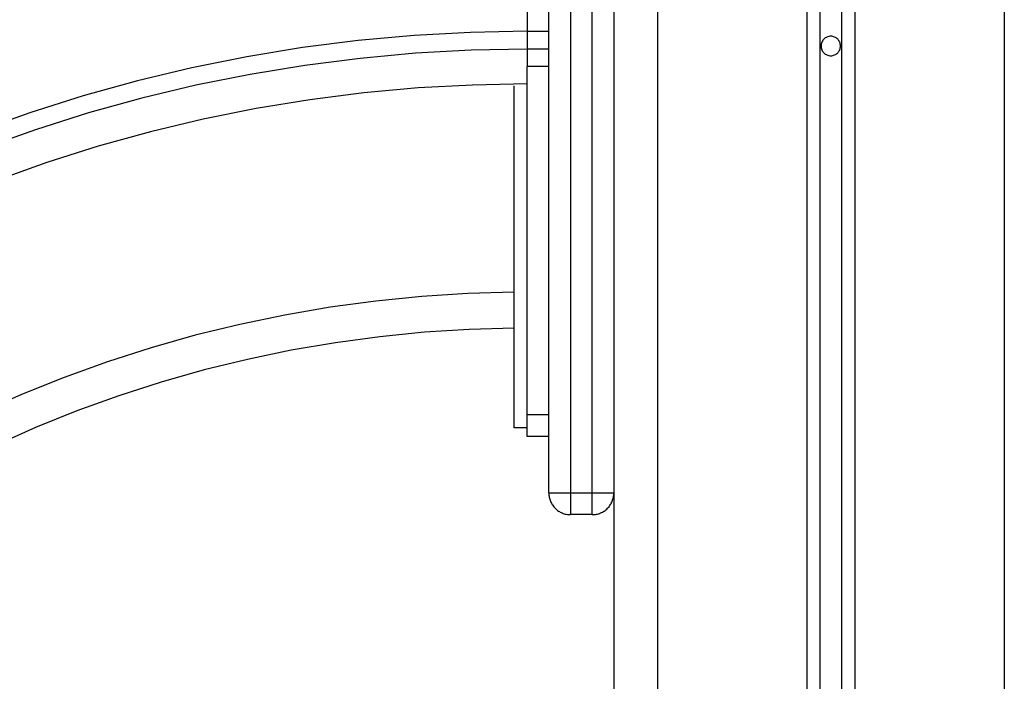
# Model space of a CAD drawing. Extents: x -47.1 to 38.6, y 21.7 to 52.6.
# Drawn here: x -0.4 to 1.9, y 42.3 to 43.9 of the extents above; entities that cross this region are included whole.
import ezdxf

# ---------------------------------------------------------------- set-up
doc = ezdxf.new("R2010")
doc.units = 0
doc.layers.get('0').update_dxf_attribs({"linetype": 'CONTINUOUS'})

msp = doc.modelspace()

# ---------------------------------------------------------------- linework, layer by layer
at = {"color": 0}
for points in [[(1.4563, 52.4052), (1.4563, 29.4024)], [(1.4563, 52.4052), (1.4563, 29.4024)], [(1.4563, 52.4052), (1.4563, 29.4024)], [(1.4563, 52.4052), (1.4563, 29.4024)], [(1.4563, 52.4052), (1.4563, 29.4024)], [(1.4563, 52.4052), (1.4563, 29.4024)], [(1.4563, 52.4052), (1.4563, 29.4024)], [(1.4563, 52.4052), (1.4563, 29.4024)], [(1.4563, 52.4052), (1.4563, 29.4024)], [(1.4563, 52.4052), (1.4563, 29.4024)], [(1.4563, 52.4052), (1.4563, 29.4024)], [(1.4563, 52.4052), (1.4563, 29.4024)], [(1.4563, 52.4052), (1.4563, 29.4024)], [(1.4563, 52.4052), (1.4563, 29.4024)], [(1.4563, 52.4052), (1.4563, 29.4024)], [(1.4563, 52.4052), (1.4563, 29.4024)], [(1.4563, 52.4052), (1.4563, 29.4024)], [(1.4563, 52.4052), (1.4563, 29.4024)], [(1.4563, 52.4052), (1.4563, 29.4024)], [(1.4563, 52.4052), (1.4563, 29.4024)], [(1.4563, 52.4052), (1.4563, 29.4024)], [(1.5063, 52.4052), (1.5063, 29.4024)], [(1.5063, 52.4052), (1.5063, 29.4024)], [(1.5063, 52.4052), (1.5063, 29.4024)], [(1.5063, 52.4052), (1.5063, 29.4024)], [(1.5063, 52.4052), (1.5063, 29.4024)], [(1.5063, 52.4052), (1.5063, 29.4024)], [(1.5063, 52.4052), (1.5063, 29.4024)], [(1.5063, 52.4052), (1.5063, 29.4024)], [(1.5063, 52.4052), (1.5063, 29.4024)], [(1.5063, 52.4052), (1.5063, 29.4024)], [(1.5063, 52.4052), (1.5063, 29.4024)], [(1.5063, 52.4052), (1.5063, 29.4024)], [(1.5063, 52.4052), (1.5063, 29.4024)], [(1.5063, 52.4052), (1.5063, 29.4024)], [(1.5063, 52.4052), (1.5063, 29.4024)], [(1.5063, 52.4052), (1.5063, 29.4024)], [(1.5063, 52.4052), (1.5063, 29.4024)], [(1.5063, 52.4052), (1.5063, 29.4024)], [(1.5063, 52.4052), (1.5063, 29.4024)], [(1.5063, 52.4052), (1.5063, 29.4024)], [(1.5063, 52.4052), (1.5063, 29.4024)], [(1.4263, 52.3738), (1.4263, 29.3803)], [(1.4263, 52.3738), (1.4263, 29.3803)], [(1.4263, 52.3738), (1.4263, 29.3803)], [(1.4263, 52.3738), (1.4263, 29.3803)], [(1.4263, 52.3738), (1.4263, 29.3803)], [(1.4263, 52.3738), (1.4263, 29.3803)], [(1.4263, 52.3738), (1.4263, 29.3803)], [(1.4263, 52.3738), (1.4263, 29.3803)], [(1.4263, 52.3738), (1.4263, 29.3803)], [(1.4263, 52.3738), (1.4263, 29.3803)], [(1.4263, 52.3738), (1.4263, 29.3803)], [(1.4263, 52.3738), (1.4263, 29.3803)], [(1.4263, 52.3738), (1.4263, 29.3803)], [(1.4263, 52.3738), (1.4263, 29.3803)], [(1.4263, 52.3738), (1.4263, 29.3803)], [(1.4263, 52.3738), (1.4263, 29.3803)], [(1.4263, 52.3738), (1.4263, 29.3803)], [(1.4263, 52.3738), (1.4263, 29.3803)], [(1.4263, 52.3738), (1.4263, 29.3803)], [(1.4263, 52.3738), (1.4263, 29.3803)], [(1.4263, 52.3738), (1.4263, 29.3803)], [(1.5363, 52.3738), (1.5363, 29.3803)], [(1.5363, 52.3738), (1.5363, 29.3803)], [(1.5363, 52.3738), (1.5363, 29.3803)], [(1.5363, 52.3738), (1.5363, 29.3803)], [(1.5363, 52.3738), (1.5363, 29.3803)], [(1.5363, 52.3738), (1.5363, 29.3803)], [(1.5363, 52.3738), (1.5363, 29.3803)], [(1.5363, 52.3738), (1.5363, 29.3803)], [(1.5363, 52.3738), (1.5363, 29.3803)], [(1.5363, 52.3738), (1.5363, 29.3803)], [(1.5363, 52.3738), (1.5363, 29.3803)], [(1.5363, 52.3738), (1.5363, 29.3803)], [(1.5363, 52.3738), (1.5363, 29.3803)], [(1.5363, 52.3738), (1.5363, 29.3803)], [(1.5363, 52.3738), (1.5363, 29.3803)], [(1.5363, 52.3738), (1.5363, 29.3803)], [(1.5363, 52.3738), (1.5363, 29.3803)], [(1.5363, 52.3738), (1.5363, 29.3803)], [(1.5363, 52.3738), (1.5363, 29.3803)], [(1.5363, 52.3738), (1.5363, 29.3803)], [(1.5363, 52.3738), (1.5363, 29.3803)], [(0.9813, 52.1699), (0.9813, 28.937)], [(0.9813, 52.1699), (0.9813, 28.937)], [(0.9813, 52.1699), (0.9813, 28.937)], [(0.9813, 52.1699), (0.9813, 28.937)], [(0.9813, 52.1699), (0.9813, 28.937)], [(0.9813, 52.1699), (0.9813, 28.937)], [(0.9813, 52.1699), (0.9813, 28.937)], [(0.9813, 52.1699), (0.9813, 28.937)], [(0.9813, 52.1699), (0.9813, 28.937)], [(0.9813, 52.1699), (0.9813, 28.937)], [(0.9813, 52.1699), (0.9813, 28.937)], [(0.9813, 52.1699), (0.9813, 28.937)], [(0.9813, 52.1699), (0.9813, 28.937)], [(0.9813, 52.1699), (0.9813, 28.937)], [(0.9813, 52.1699), (0.9813, 28.937)], [(0.9813, 52.1699), (0.9813, 28.937)], [(0.9813, 52.1699), (0.9813, 28.937)], [(0.9813, 52.1699), (0.9813, 28.937)], [(0.9813, 52.1699), (0.9813, 28.937)], [(0.9813, 52.1699), (0.9813, 28.937)], [(0.9813, 52.1699), (0.9813, 28.937)], [(1.0813, 52.1699), (1.0813, 28.937)], [(1.0813, 52.1699), (1.0813, 28.937)], [(1.0813, 52.1699), (1.0813, 28.937)], [(1.0813, 52.1699), (1.0813, 28.937)], [(1.0813, 52.1699), (1.0813, 28.937)], [(1.0813, 52.1699), (1.0813, 28.937)], [(1.0813, 52.1699), (1.0813, 28.937)], [(1.0813, 52.1699), (1.0813, 28.937)], [(1.0813, 52.1699), (1.0813, 28.937)], [(1.0813, 52.1699), (1.0813, 28.937)], [(1.0813, 52.1699), (1.0813, 28.937)], [(1.0813, 52.1699), (1.0813, 28.937)], [(1.0813, 52.1699), (1.0813, 28.937)], [(1.0813, 52.1699), (1.0813, 28.937)], [(1.0813, 52.1699), (1.0813, 28.937)], [(1.0813, 52.1699), (1.0813, 28.937)], [(1.0813, 52.1699), (1.0813, 28.937)], [(1.0813, 52.1699), (1.0813, 28.937)], [(1.0813, 52.1699), (1.0813, 28.937)], [(1.0813, 52.1699), (1.0813, 28.937)], [(1.0813, 52.1699), (1.0813, 28.937)], [(1.8813, 52.1699), (1.8813, 28.937)], [(1.8813, 52.1699), (1.8813, 28.937)], [(1.8813, 52.1699), (1.8813, 28.937)], [(1.8813, 52.1699), (1.8813, 28.937)], [(1.8813, 52.1699), (1.8813, 28.937)], [(1.8813, 52.1699), (1.8813, 28.937)], [(1.8813, 52.1699), (1.8813, 28.937)], [(1.8813, 52.1699), (1.8813, 28.937)], [(1.8813, 52.1699), (1.8813, 28.937)], [(1.8813, 52.1699), (1.8813, 28.937)], [(1.8813, 52.1699), (1.8813, 28.937)], [(1.8813, 52.1699), (1.8813, 28.937)], [(1.8813, 52.1699), (1.8813, 28.937)], [(1.8813, 52.1699), (1.8813, 28.937)], [(1.8813, 52.1699), (1.8813, 28.937)], [(1.8813, 52.1699), (1.8813, 28.937)], [(1.8813, 52.1699), (1.8813, 28.937)], [(1.8813, 52.1699), (1.8813, 28.937)], [(1.8813, 52.1699), (1.8813, 28.937)], [(1.8813, 52.1699), (1.8813, 28.937)], [(1.8813, 52.1699), (1.8813, 28.937)], [(0.8313, 42.777), (0.8313, 50.387)], [(0.8313, 42.777), (0.8313, 50.387)], [(0.8313, 42.777), (0.8313, 50.387)], [(0.8313, 42.777), (0.8313, 50.387)], [(0.8313, 42.777), (0.8313, 50.387)], [(0.8313, 42.777), (0.8313, 50.387)], [(0.8313, 42.777), (0.8313, 50.387)], [(0.8313, 42.777), (0.8313, 50.387)], [(0.8313, 42.777), (0.8313, 50.387)], [(0.8313, 42.777), (0.8313, 50.387)], [(0.8313, 42.777), (0.8313, 50.387)], [(0.8313, 42.777), (0.8313, 50.387)], [(0.8313, 42.777), (0.8313, 50.387)], [(0.8313, 42.777), (0.8313, 50.387)], [(0.8313, 42.777), (0.8313, 50.387)], [(0.8313, 42.777), (0.8313, 50.387)], [(0.8313, 42.777), (0.8313, 50.387)], [(0.8313, 42.777), (0.8313, 50.387)], [(0.8313, 42.777), (0.8313, 50.387)], [(0.8313, 42.777), (0.8313, 50.387)], [(0.8313, 42.777), (0.8313, 50.387)], [(0.8813, 50.387), (0.8813, 42.777)], [(0.8813, 50.387), (0.8813, 42.777)], [(0.8813, 50.387), (0.8813, 42.777)], [(0.8813, 50.387), (0.8813, 42.777)], [(0.8813, 50.387), (0.8813, 42.777)], [(0.8813, 50.387), (0.8813, 42.777)], [(0.8813, 50.387), (0.8813, 42.777)], [(0.8813, 50.387), (0.8813, 42.777)], [(0.8813, 50.387), (0.8813, 42.777)], [(0.8813, 50.387), (0.8813, 42.777)], [(0.8813, 50.387), (0.8813, 42.777)], [(0.8813, 50.387), (0.8813, 42.777)], [(0.8813, 50.387), (0.8813, 42.777)], [(0.8813, 50.387), (0.8813, 42.777)], [(0.8813, 50.387), (0.8813, 42.777)], [(0.8813, 50.387), (0.8813, 42.777)], [(0.8813, 50.387), (0.8813, 42.777)], [(0.8813, 50.387), (0.8813, 42.777)], [(0.8813, 50.387), (0.8813, 42.777)], [(0.8813, 50.387), (0.8813, 42.777)], [(0.8813, 50.387), (0.8813, 42.777)], [(0.9313, 42.777), (0.9313, 50.387)], [(0.9313, 42.777), (0.9313, 50.387)], [(0.9313, 42.777), (0.9313, 50.387)], [(0.9313, 42.777), (0.9313, 50.387)], [(0.9313, 42.777), (0.9313, 50.387)], [(0.9313, 42.777), (0.9313, 50.387)], [(0.9313, 42.777), (0.9313, 50.387)], [(0.9313, 42.777), (0.9313, 50.387)], [(0.9313, 42.777), (0.9313, 50.387)], [(0.9313, 42.777), (0.9313, 50.387)], [(0.9313, 42.777), (0.9313, 50.387)], [(0.9313, 42.777), (0.9313, 50.387)], [(0.9313, 42.777), (0.9313, 50.387)], [(0.9313, 42.777), (0.9313, 50.387)], [(0.9313, 42.777), (0.9313, 50.387)], [(0.9313, 42.777), (0.9313, 50.387)], [(0.9313, 42.777), (0.9313, 50.387)], [(0.9313, 42.777), (0.9313, 50.387)], [(0.9313, 42.777), (0.9313, 50.387)], [(0.9313, 42.777), (0.9313, 50.387)], [(0.9313, 42.777), (0.9313, 50.387)], [(0.7813, 44.6966), (0.7813, 43.8407)], [(0.7813, 44.6966), (0.7813, 43.8407)], [(0.7813, 44.6966), (0.7813, 43.8407)], [(0.7813, 44.6966), (0.7813, 43.8407)], [(0.7813, 44.6966), (0.7813, 43.8407)], [(0.7813, 44.6966), (0.7813, 43.8407)], [(0.7813, 44.6966), (0.7813, 43.8407)], [(0.7813, 44.6966), (0.7813, 43.8407)], [(0.7813, 44.6966), (0.7813, 43.8407)], [(0.7813, 44.6966), (0.7813, 43.8407)], [(0.7813, 44.6966), (0.7813, 43.8407)], [(0.7813, 44.6966), (0.7813, 43.8407)], [(0.7813, 44.6966), (0.7813, 43.8407)], [(0.7813, 44.6966), (0.7813, 43.8407)], [(0.7813, 44.6966), (0.7813, 43.8407)], [(0.7813, 44.6966), (0.7813, 43.8407)], [(0.7813, 44.6966), (0.7813, 43.8407)], [(0.7813, 44.6966), (0.7813, 43.8407)], [(0.7813, 44.6966), (0.7813, 43.8407)], [(0.7813, 44.6966), (0.7813, 43.8407)], [(0.7813, 44.6966), (0.7813, 43.8407)], [(0.7813, 43.8407), (0.7813, 43.8407), (0.6507, 43.8383), (0.5208, 43.8312), (0.3914, 43.8194), (0.2628, 43.8031), (0.1349, 43.7821), (0.0081, 43.7567), (-0.1175, 43.7266), (-0.2422, 43.6922), (-0.3653, 43.6531), (-0.4872, 43.6098), (-0.6074, 43.562), (-0.7261, 43.5101), (-0.8428, 43.4537), (-0.9578, 43.3931), (-1.0706, 43.3283), (-1.1814, 43.2593)], [(0.7813, 43.8407), (0.7813, 43.8407)], [(0.7813, 43.8407), (0.7813, 43.8407)], [(0.7813, 43.8407), (0.7813, 43.7994)], [(0.7813, 43.8407), (0.7813, 43.7994)], [(0.7813, 43.8407), (0.7813, 43.7994)], [(0.7813, 43.8407), (0.7813, 43.7994)], [(0.7813, 43.8407), (0.7813, 43.7994)], [(0.7813, 43.8407), (0.7813, 43.7994)], [(0.7813, 43.8407), (0.7813, 43.7994)], [(0.7813, 43.8407), (0.7813, 43.7994)], [(0.7813, 43.8407), (0.7813, 43.7994)], [(0.7813, 43.8407), (0.7813, 43.7994)], [(0.7813, 43.8407), (0.7813, 43.7994)], [(0.7813, 43.8407), (0.7813, 43.7994)], [(0.7813, 43.8407), (0.7813, 43.7994)], [(0.7813, 43.8407), (0.7813, 43.7994)], [(0.7813, 43.8407), (0.7813, 43.7994)], [(0.7813, 43.8407), (0.7813, 43.7994)], [(0.7813, 43.8407), (0.7813, 43.7994)], [(0.7813, 43.8407), (0.7813, 43.7994)], [(0.7813, 43.8407), (0.7813, 43.7994)], [(0.7813, 43.8407), (0.7813, 43.7994)], [(0.7813, 43.8407), (0.7813, 43.7994)], [(0.7813, 43.8407), (0.7813, 43.8407)], [(0.7813, 43.8407), (0.8313, 43.8407)], [(0.7813, 43.8407), (0.8313, 43.8407)], [(0.7813, 43.8407), (0.8313, 43.8407)], [(0.7813, 43.8407), (0.8313, 43.8407)], [(0.7813, 43.8407), (0.8313, 43.8407)], [(0.7813, 43.8407), (0.8313, 43.8407)], [(0.7813, 43.8407), (0.8313, 43.8407)], [(0.7813, 43.8407), (0.8313, 43.8407)], [(0.7813, 43.8407), (0.8313, 43.8407)], [(0.7813, 43.8407), (0.8313, 43.8407)], [(0.7813, 43.8407), (0.8313, 43.8407)], [(0.7813, 43.8407), (0.8313, 43.8407)], [(0.7813, 43.8407), (0.8313, 43.8407)], [(0.7813, 43.8407), (0.8313, 43.8407)], [(0.7813, 43.8407), (0.8313, 43.8407)], [(0.7813, 43.8407), (0.8313, 43.8407)], [(0.7813, 43.8407), (0.8313, 43.8407)], [(0.7813, 43.8407), (0.8313, 43.8407)], [(0.7813, 43.8407), (0.8313, 43.8407)], [(0.7813, 43.8407), (0.8313, 43.8407)], [(0.7813, 43.8407), (0.8313, 43.8407)], [(0.8313, 43.8407), (0.8313, 43.8407)], [(1.5038, 43.807), (1.5038, 43.807), (1.5036, 43.8091), (1.5032, 43.8114), (1.5026, 43.8135), (1.5019, 43.8157), (1.5008, 43.8175), (1.4998, 43.8195), (1.4984, 43.8211), (1.4971, 43.8229), (1.4954, 43.8242), (1.4938, 43.8255), (1.4918, 43.8265), (1.49, 43.8276), (1.4878, 43.8283), (1.4857, 43.8289), (1.4834, 43.8293), (1.4813, 43.8295), (1.4813, 43.8295), (1.4789, 43.8293), (1.4767, 43.8289), (1.4745, 43.8283), (1.4724, 43.8276), (1.4703, 43.8265), (1.4685, 43.8255), (1.4668, 43.8242), (1.4653, 43.8229), (1.4638, 43.8211), (1.4625, 43.8195), (1.4613, 43.8175), (1.4605, 43.8157), (1.4597, 43.8135), (1.4592, 43.8114), (1.4588, 43.8091), (1.4588, 43.807), (1.4588, 43.807), (1.4588, 43.8046), (1.4592, 43.8024), (1.4597, 43.8002), (1.4605, 43.7981), (1.4613, 43.796), (1.4625, 43.7942), (1.4638, 43.7925), (1.4653, 43.791), (1.4668, 43.7895), (1.4685, 43.7882), (1.4703, 43.787), (1.4724, 43.7862), (1.4745, 43.7854), (1.4767, 43.7849), (1.4789, 43.7845), (1.4813, 43.7845), (1.4813, 43.7845), (1.4834, 43.7845), (1.4857, 43.7849), (1.4878, 43.7854), (1.49, 43.7862), (1.4918, 43.787), (1.4938, 43.7882), (1.4954, 43.7895), (1.4971, 43.791), (1.4984, 43.7925), (1.4998, 43.7942), (1.5008, 43.796), (1.5019, 43.7981), (1.5026, 43.8002), (1.5032, 43.8024), (1.5036, 43.8046), (1.5038, 43.807)], [(0.7813, 43.7994), (0.7813, 43.7994), (0.6522, 43.797), (0.5238, 43.79), (0.3959, 43.7784), (0.2688, 43.7623), (0.1424, 43.7415), (0.0171, 43.7163), (-0.1071, 43.6866), (-0.2304, 43.6526), (-0.3522, 43.614), (-0.4726, 43.5712), (-0.5915, 43.5239), (-0.7088, 43.4726), (-0.8242, 43.4168), (-0.9378, 43.3569), (-1.0494, 43.2928), (-1.1589, 43.2247)], [(0.7813, 43.7994), (0.7813, 43.7994)], [(0.8313, 43.7994), (0.7813, 43.7994)], [(0.8313, 43.7994), (0.7813, 43.7994)], [(0.8313, 43.7994), (0.7813, 43.7994)], [(0.8313, 43.7994), (0.7813, 43.7994)], [(0.8313, 43.7994), (0.7813, 43.7994)], [(0.8313, 43.7994), (0.7813, 43.7994)], [(0.8313, 43.7994), (0.7813, 43.7994)], [(0.8313, 43.7994), (0.7813, 43.7994)], [(0.8313, 43.7994), (0.7813, 43.7994)], [(0.8313, 43.7994), (0.7813, 43.7994)], [(0.8313, 43.7994), (0.7813, 43.7994)], [(0.8313, 43.7994), (0.7813, 43.7994)], [(0.8313, 43.7994), (0.7813, 43.7994)], [(0.8313, 43.7994), (0.7813, 43.7994)], [(0.8313, 43.7994), (0.7813, 43.7994)], [(0.8313, 43.7994), (0.7813, 43.7994)], [(0.8313, 43.7994), (0.7813, 43.7994)], [(0.8313, 43.7994), (0.7813, 43.7994)], [(0.8313, 43.7994), (0.7813, 43.7994)], [(0.8313, 43.7994), (0.7813, 43.7994)], [(0.8313, 43.7994), (0.7813, 43.7994)], [(0.7813, 43.7994), (0.7813, 43.7994)], [(0.7813, 43.7994), (0.7813, 43.7994)], [(0.7813, 43.7994), (0.7813, 43.7594)], [(0.7813, 43.7994), (0.7813, 43.7594)], [(0.7813, 43.7994), (0.7813, 43.7594)], [(0.7813, 43.7994), (0.7813, 43.7594)], [(0.7813, 43.7994), (0.7813, 43.7594)], [(0.7813, 43.7994), (0.7813, 43.7594)], [(0.7813, 43.7994), (0.7813, 43.7594)], [(0.7813, 43.7994), (0.7813, 43.7594)], [(0.7813, 43.7994), (0.7813, 43.7594)], [(0.7813, 43.7994), (0.7813, 43.7594)], [(0.7813, 43.7994), (0.7813, 43.7594)], [(0.7813, 43.7994), (0.7813, 43.7594)], [(0.7813, 43.7994), (0.7813, 43.7594)], [(0.7813, 43.7994), (0.7813, 43.7594)], [(0.7813, 43.7994), (0.7813, 43.7594)], [(0.7813, 43.7994), (0.7813, 43.7594)], [(0.7813, 43.7994), (0.7813, 43.7594)], [(0.7813, 43.7994), (0.7813, 43.7594)], [(0.7813, 43.7994), (0.7813, 43.7594)], [(0.7813, 43.7994), (0.7813, 43.7594)], [(0.7813, 43.7994), (0.7813, 43.7594)], [(0.8313, 43.7994), (0.8313, 43.7994)], [(0.7813, 43.7594), (0.7813, 43.7594)], [(0.7813, 42.957), (0.7813, 43.7594)], [(0.7813, 42.957), (0.7813, 43.7594)], [(0.7813, 42.957), (0.7813, 43.7594)], [(0.7813, 42.957), (0.7813, 43.7594)], [(0.7813, 42.957), (0.7813, 43.7594)], [(0.7813, 42.957), (0.7813, 43.7594)], [(0.7813, 42.957), (0.7813, 43.7594)], [(0.7813, 42.957), (0.7813, 43.7594)], [(0.7813, 42.957), (0.7813, 43.7594)], [(0.7813, 42.957), (0.7813, 43.7594)], [(0.7813, 42.957), (0.7813, 43.7594)], [(0.7813, 42.957), (0.7813, 43.7594)], [(0.7813, 42.957), (0.7813, 43.7594)], [(0.7813, 42.957), (0.7813, 43.7594)], [(0.7813, 42.957), (0.7813, 43.7594)], [(0.7813, 42.957), (0.7813, 43.7594)], [(0.7813, 42.957), (0.7813, 43.7594)], [(0.7813, 42.957), (0.7813, 43.7594)], [(0.7813, 42.957), (0.7813, 43.7594)], [(0.7813, 42.957), (0.7813, 43.7594)], [(0.7813, 42.957), (0.7813, 43.7594)], [(0.7813, 43.7594), (0.7813, 43.7594)], [(0.7813, 43.7594), (0.7813, 43.7594)], [(0.8313, 43.7594), (0.7813, 43.7594)], [(0.8313, 43.7594), (0.7813, 43.7594)], [(0.8313, 43.7594), (0.7813, 43.7594)], [(0.8313, 43.7594), (0.7813, 43.7594)], [(0.8313, 43.7594), (0.7813, 43.7594)], [(0.8313, 43.7594), (0.7813, 43.7594)], [(0.8313, 43.7594), (0.7813, 43.7594)], [(0.8313, 43.7594), (0.7813, 43.7594)], [(0.8313, 43.7594), (0.7813, 43.7594)], [(0.8313, 43.7594), (0.7813, 43.7594)], [(0.8313, 43.7594), (0.7813, 43.7594)], [(0.8313, 43.7594), (0.7813, 43.7594)], [(0.8313, 43.7594), (0.7813, 43.7594)], [(0.8313, 43.7594), (0.7813, 43.7594)], [(0.8313, 43.7594), (0.7813, 43.7594)], [(0.8313, 43.7594), (0.7813, 43.7594)], [(0.8313, 43.7594), (0.7813, 43.7594)], [(0.8313, 43.7594), (0.7813, 43.7594)], [(0.8313, 43.7594), (0.7813, 43.7594)], [(0.8313, 43.7594), (0.7813, 43.7594)], [(0.8313, 43.7594), (0.7813, 43.7594)], [(0.8313, 43.7594), (0.8313, 43.7594)], [(0.7813, 43.7194), (0.7813, 43.7194), (0.6551, 43.717), (0.5296, 43.7102), (0.4045, 43.6988), (0.2803, 43.6831), (0.1567, 43.6628), (0.0342, 43.6382), (-0.0872, 43.6091), (-0.2077, 43.5759), (-0.3267, 43.5381), (-0.4445, 43.4963), (-0.5607, 43.4501), (-0.6753, 43.3999), (-0.7881, 43.3454), (-0.8992, 43.2869), (-1.0082, 43.2242), (-1.1153, 43.1576)], [(0.7513, 43.715), (0.7513, 43.715)], [(0.7513, 42.927), (0.7513, 43.715)], [(0.7513, 42.927), (0.7513, 43.715)], [(0.7513, 42.927), (0.7513, 43.715)], [(0.7513, 42.927), (0.7513, 43.715)], [(0.7513, 42.927), (0.7513, 43.715)], [(0.7513, 42.927), (0.7513, 43.715)], [(0.7513, 42.927), (0.7513, 43.715)], [(0.7513, 42.927), (0.7513, 43.715)], [(0.7513, 42.927), (0.7513, 43.715)], [(0.7513, 42.927), (0.7513, 43.715)], [(0.7513, 42.927), (0.7513, 43.715)], [(0.7513, 42.927), (0.7513, 43.715)], [(0.7513, 42.927), (0.7513, 43.715)], [(0.7513, 42.927), (0.7513, 43.715)], [(0.7513, 42.927), (0.7513, 43.715)], [(0.7513, 42.927), (0.7513, 43.715)], [(0.7513, 42.927), (0.7513, 43.715)], [(0.7513, 42.927), (0.7513, 43.715)], [(0.7513, 42.927), (0.7513, 43.715)], [(0.7513, 42.927), (0.7513, 43.715)], [(0.7513, 42.927), (0.7513, 43.715)], [(0.7513, 43.2395), (0.7513, 43.2395), (0.6444, 43.2363), (0.5381, 43.2296), (0.4322, 43.2191), (0.3271, 43.205), (0.2225, 43.187), (0.1188, 43.1655), (0.016, 43.1403), (-0.0858, 43.1116), (-0.1865, 43.0792), (-0.2861, 43.0432), (-0.3845, 43.0038), (-0.4816, 42.961), (-0.5771, 42.9146), (-0.6711, 42.8649), (-0.7634, 42.8117), (-0.8541, 42.7553)], [(0.7513, 43.1569), (0.7513, 43.1569), (0.6474, 43.1538), (0.5441, 43.1472), (0.4412, 43.137), (0.3389, 43.1232), (0.2372, 43.1058), (0.1364, 43.0848), (0.0364, 43.0603), (-0.0624, 43.0324), (-0.1602, 43.0008), (-0.257, 42.9659), (-0.3526, 42.9275), (-0.447, 42.8859), (-0.5398, 42.8408), (-0.6312, 42.7924), (-0.7209, 42.7407), (-0.8091, 42.6859)], [(0.7813, 42.957), (0.7813, 42.957)], [(0.7813, 42.907), (0.7813, 42.957)], [(0.7813, 42.907), (0.7813, 42.957)], [(0.7813, 42.907), (0.7813, 42.957)], [(0.7813, 42.907), (0.7813, 42.957)], [(0.7813, 42.907), (0.7813, 42.957)], [(0.7813, 42.907), (0.7813, 42.957)], [(0.7813, 42.907), (0.7813, 42.957)], [(0.7813, 42.907), (0.7813, 42.957)], [(0.7813, 42.907), (0.7813, 42.957)], [(0.7813, 42.907), (0.7813, 42.957)], [(0.7813, 42.907), (0.7813, 42.957)], [(0.7813, 42.907), (0.7813, 42.957)], [(0.7813, 42.907), (0.7813, 42.957)], [(0.7813, 42.907), (0.7813, 42.957)], [(0.7813, 42.907), (0.7813, 42.957)], [(0.7813, 42.907), (0.7813, 42.957)], [(0.7813, 42.907), (0.7813, 42.957)], [(0.7813, 42.907), (0.7813, 42.957)], [(0.7813, 42.907), (0.7813, 42.957)], [(0.7813, 42.907), (0.7813, 42.957)], [(0.7813, 42.907), (0.7813, 42.957)], [(0.7813, 42.957), (0.7813, 42.957)], [(0.7813, 42.957), (0.7813, 42.957)], [(0.8313, 42.957), (0.7813, 42.957)], [(0.8313, 42.957), (0.7813, 42.957)], [(0.8313, 42.957), (0.7813, 42.957)], [(0.8313, 42.957), (0.7813, 42.957)], [(0.8313, 42.957), (0.7813, 42.957)], [(0.8313, 42.957), (0.7813, 42.957)], [(0.8313, 42.957), (0.7813, 42.957)], [(0.8313, 42.957), (0.7813, 42.957)], [(0.8313, 42.957), (0.7813, 42.957)], [(0.8313, 42.957), (0.7813, 42.957)], [(0.8313, 42.957), (0.7813, 42.957)], [(0.8313, 42.957), (0.7813, 42.957)], [(0.8313, 42.957), (0.7813, 42.957)], [(0.8313, 42.957), (0.7813, 42.957)], [(0.8313, 42.957), (0.7813, 42.957)], [(0.8313, 42.957), (0.7813, 42.957)], [(0.8313, 42.957), (0.7813, 42.957)], [(0.8313, 42.957), (0.7813, 42.957)], [(0.8313, 42.957), (0.7813, 42.957)], [(0.8313, 42.957), (0.7813, 42.957)], [(0.8313, 42.957), (0.7813, 42.957)], [(0.8313, 42.957), (0.8313, 42.957)], [(0.7513, 42.927), (0.7513, 42.927)], [(0.7813, 42.927), (0.7513, 42.927)], [(0.7813, 42.927), (0.7513, 42.927)], [(0.7813, 42.927), (0.7513, 42.927)], [(0.7813, 42.927), (0.7513, 42.927)], [(0.7813, 42.927), (0.7513, 42.927)], [(0.7813, 42.927), (0.7513, 42.927)], [(0.7813, 42.927), (0.7513, 42.927)], [(0.7813, 42.927), (0.7513, 42.927)], [(0.7813, 42.927), (0.7513, 42.927)], [(0.7813, 42.927), (0.7513, 42.927)], [(0.7813, 42.927), (0.7513, 42.927)], [(0.7813, 42.927), (0.7513, 42.927)], [(0.7813, 42.927), (0.7513, 42.927)], [(0.7813, 42.927), (0.7513, 42.927)], [(0.7813, 42.927), (0.7513, 42.927)], [(0.7813, 42.927), (0.7513, 42.927)], [(0.7813, 42.927), (0.7513, 42.927)], [(0.7813, 42.927), (0.7513, 42.927)], [(0.7813, 42.927), (0.7513, 42.927)], [(0.7813, 42.927), (0.7513, 42.927)], [(0.7813, 42.927), (0.7513, 42.927)], [(0.7513, 42.927), (0.7513, 42.927)], [(0.7813, 42.927), (0.7813, 42.927)], [(0.7813, 42.907), (0.7813, 42.907)], [(0.8313, 42.907), (0.7813, 42.907)], [(0.8313, 42.907), (0.7813, 42.907)], [(0.8313, 42.907), (0.7813, 42.907)], [(0.8313, 42.907), (0.7813, 42.907)], [(0.8313, 42.907), (0.7813, 42.907)], [(0.8313, 42.907), (0.7813, 42.907)], [(0.8313, 42.907), (0.7813, 42.907)], [(0.8313, 42.907), (0.7813, 42.907)], [(0.8313, 42.907), (0.7813, 42.907)], [(0.8313, 42.907), (0.7813, 42.907)], [(0.8313, 42.907), (0.7813, 42.907)], [(0.8313, 42.907), (0.7813, 42.907)], [(0.8313, 42.907), (0.7813, 42.907)], [(0.8313, 42.907), (0.7813, 42.907)], [(0.8313, 42.907), (0.7813, 42.907)], [(0.8313, 42.907), (0.7813, 42.907)], [(0.8313, 42.907), (0.7813, 42.907)], [(0.8313, 42.907), (0.7813, 42.907)], [(0.8313, 42.907), (0.7813, 42.907)], [(0.8313, 42.907), (0.7813, 42.907)], [(0.8313, 42.907), (0.7813, 42.907)], [(0.7813, 42.907), (0.7813, 42.907)], [(0.8313, 42.907), (0.8313, 42.907)], [(0.8313, 42.777), (0.8313, 42.777)], [(0.8313, 42.777), (0.8313, 42.777), (0.8313, 42.7744), (0.8314, 42.772), (0.8317, 42.7696), (0.8322, 42.7672), (0.8327, 42.7648), (0.8333, 42.7624), (0.8341, 42.76), (0.8351, 42.7579), (0.836, 42.7555), (0.837, 42.7534), (0.8382, 42.7513), (0.8396, 42.7492), (0.841, 42.7471), (0.8425, 42.7452), (0.8442, 42.7434), (0.846, 42.7417), (0.846, 42.7417), (0.8477, 42.7399), (0.8495, 42.7382), (0.8514, 42.7367), (0.8535, 42.7353), (0.8555, 42.7339), (0.8576, 42.7327), (0.8597, 42.7317), (0.8621, 42.7308), (0.8642, 42.7298), (0.8666, 42.729), (0.869, 42.7284), (0.8714, 42.7279), (0.8738, 42.7274), (0.8762, 42.7271), (0.8786, 42.727), (0.8813, 42.727)], [(0.8313, 42.777), (0.8313, 42.777)], [(0.8313, 42.777), (0.8813, 42.777)], [(0.8313, 42.777), (0.8813, 42.777)], [(0.8313, 42.777), (0.8813, 42.777)], [(0.8313, 42.777), (0.8813, 42.777)], [(0.8313, 42.777), (0.8813, 42.777)], [(0.8313, 42.777), (0.8813, 42.777)], [(0.8313, 42.777), (0.8813, 42.777)], [(0.8313, 42.777), (0.8813, 42.777)], [(0.8313, 42.777), (0.8813, 42.777)], [(0.8313, 42.777), (0.8813, 42.777)], [(0.8313, 42.777), (0.8813, 42.777)], [(0.8313, 42.777), (0.8813, 42.777)], [(0.8313, 42.777), (0.8813, 42.777)], [(0.8313, 42.777), (0.8813, 42.777)], [(0.8313, 42.777), (0.8813, 42.777)], [(0.8313, 42.777), (0.8813, 42.777)], [(0.8313, 42.777), (0.8813, 42.777)], [(0.8313, 42.777), (0.8813, 42.777)], [(0.8313, 42.777), (0.8813, 42.777)], [(0.8313, 42.777), (0.8813, 42.777)], [(0.8313, 42.777), (0.8813, 42.777)], [(0.8813, 42.777), (0.8813, 42.777)], [(0.8813, 42.777), (0.8813, 42.727)], [(0.8813, 42.777), (0.8813, 42.727)], [(0.8813, 42.777), (0.8813, 42.727)], [(0.8813, 42.777), (0.8813, 42.727)], [(0.8813, 42.777), (0.8813, 42.727)], [(0.8813, 42.777), (0.8813, 42.727)], [(0.8813, 42.777), (0.8813, 42.727)], [(0.8813, 42.777), (0.8813, 42.727)], [(0.8813, 42.777), (0.8813, 42.727)], [(0.8813, 42.777), (0.8813, 42.727)], [(0.8813, 42.777), (0.8813, 42.727)], [(0.8813, 42.777), (0.8813, 42.727)], [(0.8813, 42.777), (0.8813, 42.727)], [(0.8813, 42.777), (0.8813, 42.727)], [(0.8813, 42.777), (0.8813, 42.727)], [(0.8813, 42.777), (0.8813, 42.727)], [(0.8813, 42.777), (0.8813, 42.727)], [(0.8813, 42.777), (0.8813, 42.727)], [(0.8813, 42.777), (0.8813, 42.727)], [(0.8813, 42.777), (0.8813, 42.727)], [(0.8813, 42.777), (0.8813, 42.727)], [(0.8813, 42.777), (0.8813, 42.777)], [(0.8813, 42.777), (0.9313, 42.777)], [(0.8813, 42.777), (0.9313, 42.777)], [(0.8813, 42.777), (0.9313, 42.777)], [(0.8813, 42.777), (0.9313, 42.777)], [(0.8813, 42.777), (0.9313, 42.777)], [(0.8813, 42.777), (0.9313, 42.777)], [(0.8813, 42.777), (0.9313, 42.777)], [(0.8813, 42.777), (0.9313, 42.777)], [(0.8813, 42.777), (0.9313, 42.777)], [(0.8813, 42.777), (0.9313, 42.777)], [(0.8813, 42.777), (0.9313, 42.777)], [(0.8813, 42.777), (0.9313, 42.777)], [(0.8813, 42.777), (0.9313, 42.777)], [(0.8813, 42.777), (0.9313, 42.777)], [(0.8813, 42.777), (0.9313, 42.777)], [(0.8813, 42.777), (0.9313, 42.777)], [(0.8813, 42.777), (0.9313, 42.777)], [(0.8813, 42.777), (0.9313, 42.777)], [(0.8813, 42.777), (0.9313, 42.777)], [(0.8813, 42.777), (0.9313, 42.777)], [(0.8813, 42.777), (0.9313, 42.777)], [(0.8813, 42.777), (0.8813, 42.777)], [(0.8813, 42.777), (0.8813, 42.777)], [(0.9313, 42.727), (0.9313, 42.727), (0.9337, 42.727), (0.9361, 42.7271), (0.9385, 42.7274), (0.941, 42.7279), (0.9433, 42.7284), (0.9457, 42.729), (0.948, 42.7298), (0.9504, 42.7308), (0.9525, 42.7317), (0.9547, 42.7327), (0.9568, 42.7339), (0.959, 42.7353), (0.9608, 42.7367), (0.9629, 42.7382), (0.9647, 42.7399), (0.9667, 42.7417), (0.9667, 42.7417), (0.9682, 42.7434), (0.9699, 42.7452), (0.9713, 42.7471), (0.9728, 42.7492), (0.974, 42.7513), (0.9752, 42.7534), (0.9762, 42.7555), (0.9774, 42.7579), (0.9781, 42.76), (0.979, 42.7624), (0.9796, 42.7648), (0.9802, 42.7672), (0.9805, 42.7696), (0.981, 42.772), (0.9811, 42.7744), (0.9813, 42.777)], [(0.9313, 42.777), (0.9313, 42.777)], [(0.9313, 42.727), (0.9313, 42.777)], [(0.9313, 42.727), (0.9313, 42.777)], [(0.9313, 42.727), (0.9313, 42.777)], [(0.9313, 42.727), (0.9313, 42.777)], [(0.9313, 42.727), (0.9313, 42.777)], [(0.9313, 42.727), (0.9313, 42.777)], [(0.9313, 42.727), (0.9313, 42.777)], [(0.9313, 42.727), (0.9313, 42.777)], [(0.9313, 42.727), (0.9313, 42.777)], [(0.9313, 42.727), (0.9313, 42.777)], [(0.9313, 42.727), (0.9313, 42.777)], [(0.9313, 42.727), (0.9313, 42.777)], [(0.9313, 42.727), (0.9313, 42.777)], [(0.9313, 42.727), (0.9313, 42.777)], [(0.9313, 42.727), (0.9313, 42.777)], [(0.9313, 42.727), (0.9313, 42.777)], [(0.9313, 42.727), (0.9313, 42.777)], [(0.9313, 42.727), (0.9313, 42.777)], [(0.9313, 42.727), (0.9313, 42.777)], [(0.9313, 42.727), (0.9313, 42.777)], [(0.9313, 42.727), (0.9313, 42.777)], [(0.9313, 42.777), (0.9313, 42.777)], [(0.9313, 42.777), (0.9313, 42.777)], [(0.9313, 42.777), (0.9313, 42.777)], [(0.9313, 42.777), (0.9813, 42.777)], [(0.9313, 42.777), (0.9813, 42.777)], [(0.9313, 42.777), (0.9813, 42.777)], [(0.9313, 42.777), (0.9813, 42.777)], [(0.9313, 42.777), (0.9813, 42.777)], [(0.9313, 42.777), (0.9813, 42.777)], [(0.9313, 42.777), (0.9813, 42.777)], [(0.9313, 42.777), (0.9813, 42.777)], [(0.9313, 42.777), (0.9813, 42.777)], [(0.9313, 42.777), (0.9813, 42.777)], [(0.9313, 42.777), (0.9813, 42.777)], [(0.9313, 42.777), (0.9813, 42.777)], [(0.9313, 42.777), (0.9813, 42.777)], [(0.9313, 42.777), (0.9813, 42.777)], [(0.9313, 42.777), (0.9813, 42.777)], [(0.9313, 42.777), (0.9813, 42.777)], [(0.9313, 42.777), (0.9813, 42.777)], [(0.9313, 42.777), (0.9813, 42.777)], [(0.9313, 42.777), (0.9813, 42.777)], [(0.9313, 42.777), (0.9813, 42.777)], [(0.9313, 42.777), (0.9813, 42.777)], [(0.9813, 42.777), (0.9813, 42.777)], [(0.8813, 42.727), (0.8813, 42.727)], [(0.9313, 42.727), (0.8813, 42.727)], [(0.9313, 42.727), (0.8813, 42.727)], [(0.9313, 42.727), (0.8813, 42.727)], [(0.9313, 42.727), (0.8813, 42.727)], [(0.9313, 42.727), (0.8813, 42.727)], [(0.9313, 42.727), (0.8813, 42.727)], [(0.9313, 42.727), (0.8813, 42.727)], [(0.9313, 42.727), (0.8813, 42.727)], [(0.9313, 42.727), (0.8813, 42.727)], [(0.9313, 42.727), (0.8813, 42.727)], [(0.9313, 42.727), (0.8813, 42.727)], [(0.9313, 42.727), (0.8813, 42.727)], [(0.9313, 42.727), (0.8813, 42.727)], [(0.9313, 42.727), (0.8813, 42.727)], [(0.9313, 42.727), (0.8813, 42.727)], [(0.9313, 42.727), (0.8813, 42.727)], [(0.9313, 42.727), (0.8813, 42.727)], [(0.9313, 42.727), (0.8813, 42.727)], [(0.9313, 42.727), (0.8813, 42.727)], [(0.9313, 42.727), (0.8813, 42.727)], [(0.9313, 42.727), (0.8813, 42.727)], [(0.8813, 42.727), (0.8813, 42.727)], [(0.9313, 42.727), (0.9313, 42.727)], [(0.9313, 42.727), (0.9313, 42.727)]]:
    msp.add_lwpolyline(points, dxfattribs=at)

doc.saveas('drawing.dxf')
